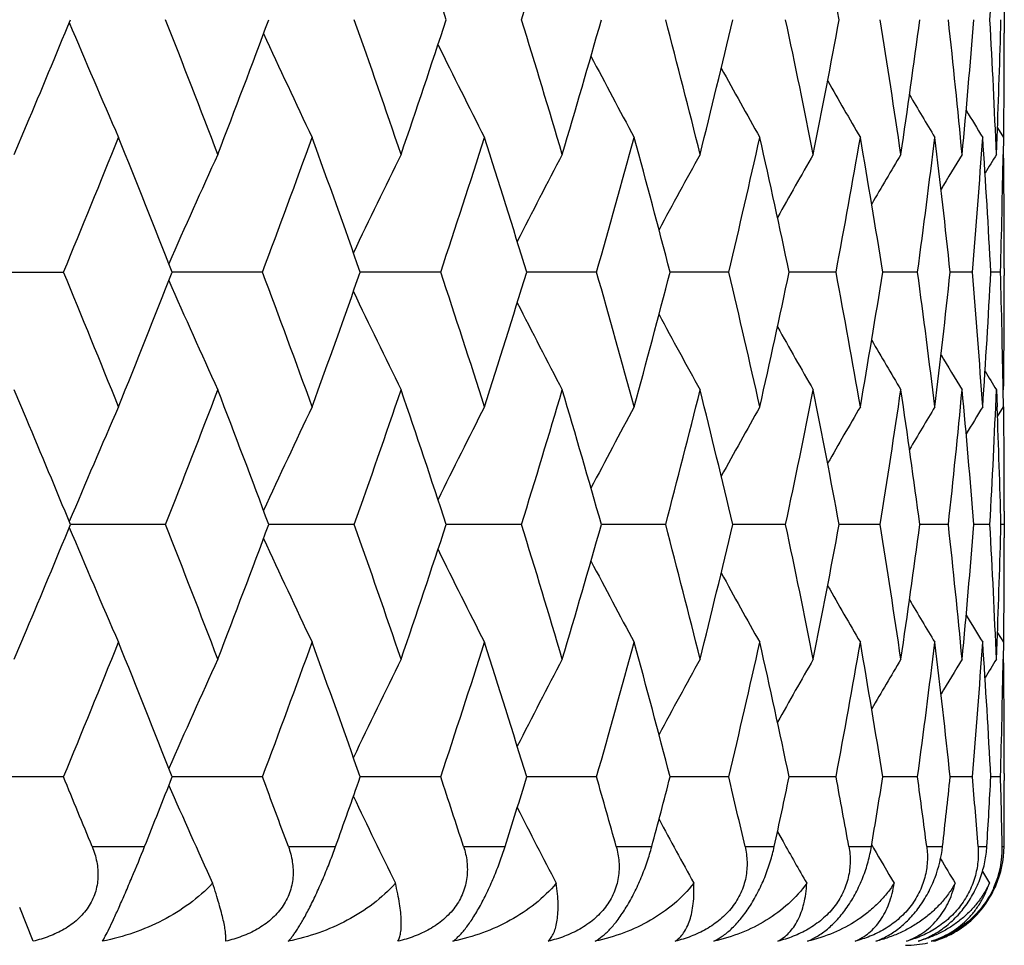
# Model space of a CAD drawing. Units: inches. Extents: x 0 to 11, y 0 to 8.5.
# Drawn here: x 5.4 to 5.5, y 3 to 3.1 of the extents above; entities that cross this region are included whole.
import ezdxf

# ---------------------------------------------------------------- set-up
doc = ezdxf.new("R2010")
doc.units = ezdxf.units.IN
doc.header["$LTSCALE"] = 0.605
doc.header["$MEASUREMENT"] = 0
doc.layers.get('0').update_dxf_attribs({"linetype": 'CONTINUOUS'})

msp = doc.modelspace()

# ---------------------------------------------------------------- linework, layer by layer
at = {"color": 7, "linetype": 'Continuous'}
for p, q in [((5.5403390875, 3.0669069166), (5.5403390875, 3.0641979839)), ((5.440007685499999, 3.0519141991), (5.4412474884, 3.0548557977)), ((5.539646883200001, 3.0546016246), (5.5402457272, 3.0536231026)), ((5.5395407766, 3.0519141991), (5.5396102515, 3.0536476825)), ((5.5402457272, 3.0536231026), (5.540219986499999, 3.0519030229)), ((5.4349160762, 3.0399847123), (5.444996661, 3.0399847123)), ((5.465162465900001, 3.0399847123), (5.4560045874, 3.0399845664)), ((5.483223150700001, 3.0399847123), (5.4750684422, 3.0399845815)), ((5.4990201823, 3.0399847123), (5.4919402201, 3.0399845969)), ((5.512414897699999, 3.0399847123), (5.5064718223, 3.039984613)), ((5.5232897209, 3.0399847123), (5.518535699, 3.0399846301)), ((5.5315491948, 3.0399847123), (5.528025965199999, 3.0399846485)), ((5.5371208197, 3.0399847123), (5.5348593134, 3.039984669)), ((5.5399556887, 3.0399847123), (5.5389757003, 3.0399846922)), ((5.5403390875, 3.0403386743), (5.5403390875, 3.0396307877)), ((5.4412452458, 3.0251175592), (5.440007685499999, 3.028054047)), ((5.5395407766, 3.028054047), (5.5396103012, 3.0263229668)), ((5.5402457272, 3.0263475488), (5.540219882200001, 3.0280652255)), ((5.5396470596, 3.0253687472), (5.5402457272, 3.0263475488)), ((5.5403390875, 3.0157696734), (5.5403390875, 3.0130639857)), ((5.4553324359, 3.0144168158), (5.4457018801, 3.0144167876)), ((5.4744666472, 3.0144168158), (5.4658001729, 3.0144167903)), ((5.491414068099999, 3.0144168158), (5.483787759299999, 3.0144167931)), ((5.5060259377, 3.0144168158), (5.4995067502, 3.014416796)), ((5.518173996, 3.0144168158), (5.512819152300001, 3.014416799)), ((5.5277516099, 3.0144168158), (5.5236081059, 3.0144168022)), ((5.5346747091, 3.0144168158), (5.5317788924, 3.0144168058)), ((5.5388825239, 3.0144168158), (5.5372598367, 3.0144168098)), ((5.540338119199999, 3.0144168158), (5.5400028571, 3.0144168145)), ((5.440007685499999, 3.0007798577), (5.4412457576, 3.0037175073)), ((5.5396467709, 3.0034645432), (5.5402457272, 3.0024858725)), ((5.5395407766, 3.0007798577), (5.5396101358, 3.0025104558)), ((5.5402457272, 3.0024858725), (5.5402200308, 3.0007686793)), ((5.444996817100001, 2.988848983), (5.4349159136, 2.988848983)), ((5.465162607100001, 2.988848983), (5.4560044432, 2.9888491184)), ((5.4832232757, 2.988848983), (5.4750683128, 2.9888491044)), ((5.4990202901, 2.988848983), (5.4919401067, 2.98884909)), ((5.5124149874, 2.988848983), (5.5064717259, 2.9888490751)), ((5.5232897916, 2.988848983), (5.5185356206, 2.9888490592)), ((5.5315492459, 2.988848983), (5.528025905700001, 2.9888490421)), ((5.537120850700001, 2.988848983), (5.5348592733, 2.9888490231)), ((5.5399556995, 2.988848983), (5.5389756801, 2.9888490016)), ((5.5403390875, 2.9892025304), (5.5403390875, 2.9884954013)), ((5.517350724, 2.983307683), (5.517916987, 2.9823020801)), ((5.4478961051, 2.9817979217), (5.4532130876, 2.9817979217)), ((5.467781755, 2.9817979217), (5.4725664698, 2.9817979217)), ((5.4855392932, 2.9817979217), (5.4897497411, 2.9817979217)), ((5.5010128476, 2.9817979217), (5.5046120701, 2.9817979217)), ((5.5140665946, 2.9817979217), (5.5170229986, 2.9817979217)), ((5.5245859511, 2.9817979217), (5.526873585800001, 2.9817979217)), ((5.5269003639, 2.9819598783), (5.5270812792, 2.981648957)), ((5.532478580399999, 2.9817979217), (5.5340773654, 2.9817979217)), ((5.5376752025, 2.9817979217), (5.5385711041, 2.9817979217)), ((5.540130202699999, 2.9817979217), (5.5403153568, 2.9817979217)), ((5.5381173567, 2.9792563149), (5.538828301900001, 2.9780863863)), ((5.4419058085, 2.9722124487), (5.4405539478, 2.9756355284))]:
    msp.add_line(p, q, dxfattribs=at)
for centre, radius, start, end in [((4.1922203043, 2.6392288028), 1.3601101999, 18.2671396351, 18.8732112491), ((4.2837687664, 3.4388170366), 1.2640143943, 342.8244196422, 343.4703537852), ((4.4845813682, 2.8726364102), 1.0567846045, 10.5183272885, 11.2713188775), ((4.589017311, 3.1182398473), 0.9513252388, 356.8251556523001, 357.6475012777), ((3.8420876443, 3.7271672557), 1.7347377045, 337.1973644991999, 337.5800776875), ((3.9776002333, 2.4825678856), 1.5885721846, 21.0020459294, 21.52988815099999), ((4.0314887001, 3.6005283091), 1.5308332086, 338.9994967839, 339.545276192), ((4.144804382699999, 2.5957422057), 1.4102205107, 18.8732481313, 19.4598772538), ((4.1872315889, 3.4935442306), 1.3653703697, 341.1282611738, 341.7320075568001), ((4.2772893474, 2.6903316399), 1.270782548, 16.5310763345, 17.1735807545), ((4.3106841742, 3.4035527323), 1.2359386515, 343.4703601355001, 344.1287519437), ((4.3817499403, 2.770936836), 1.1622366061, 13.9901883615, 14.6841432198), ((4.4077081186, 3.3263972964), 1.1354783959, 346.011128073, 346.7192711089), ((4.4625990517, 2.8409772519), 1.0791995917, 11.2714124295, 12.0106932971), ((4.482186071, 3.2589258649), 1.0592231379, 348.7297318828, 349.4810028926), ((4.5227777663, 2.9031626115), 1.0180090189, 8.4021475287, 9.1788689531), ((4.5367039455, 3.1985925241), 1.0039293661, 351.5987721880001, 352.3848006379), ((4.5642280351, 2.9597717104), 0.9761946378, 5.4161807786, 6.2208037751), ((4.5729523122, 3.143218525), 0.9674301979000001, 354.58446719, 355.3952947735), ((4.588875842, 3.0128589691), 0.9514668301000001, 2.3525031406, 3.1747410809), ((4.592175461, 3.0908350867), 0.9481644733, 357.7522592312999, 358.4720385321), ((6.1633468275, 3.3661694608), 0.7782895304999999, 202.7449994439, 203.6770573435), ((6.1431602959, 3.374432267), 0.7455232443, 204.5948176515, 205.4874954128), ((4.5952520452, 3.0641982555), 0.9450870424, 359.3588474878999, 359.9999835458), ((6.1314786633, 3.3824433786), 0.7229250081, 206.2218033889, 207.055090806), ((6.1252478502, 3.3899024017), 0.7074492286, 207.6257781858, 208.3815249373), ((6.1223863899, 3.396525669), 0.6970030284000001, 208.8088516458, 209.4699562922), ((6.121451754700001, 3.4020588059), 0.6901203101000001, 209.7746596768, 210.3241333055), ((6.1213378761, 3.4062221548), 0.6856487061, 210.5277785773, 210.9477468366), ((6.1216309106, 3.4089980378), 0.6831881485, 211.0736053834, 211.3437493233), ((3.8884917543, 3.6841252332), 1.6845250178, 337.5183805298, 338.0195164168), ((3.9458830949, 2.4462433471), 1.6226508826, 21.4634894216, 21.9818749991), ((4.0743259839, 3.5606361652), 1.485093955, 339.4769082099, 340.0377258615), ((4.11947402, 2.5629724183), 1.437072383, 19.3861658911, 19.9636421586), ((4.2213731232, 3.4583687276), 1.3294023755, 341.6563384675, 342.2745118719), ((4.2570452385, 2.6602484365), 1.2919617876, 17.0929201789, 17.7267956535), ((4.3377577655, 3.371957968), 1.2077817035, 344.0462114842, 344.7180085093), ((4.365748251999999, 2.7429104723), 1.1787719607, 14.5970841896, 15.283193703), ((4.4287828449, 3.2975329951), 1.1138175541, 346.6304889936, 347.3505465508001), ((4.4502817014, 2.814517812), 1.0917883774, 11.9179975487, 12.6505005375), ((4.4979721573, 3.2321116852), 1.0431629211, 349.3868266330001, 350.1480285468), ((4.5137744088, 2.8778634958), 1.0271267672, 9.0815175823, 9.8528129263), ((4.5476694058, 3.1732501227), 0.9928640939, 352.2862954328, 353.079801833), ((4.5582981196, 2.9352759084), 0.9821586089, 6.119984799400001, 6.920788380199999), ((4.5793923064, 3.1188299979), 0.9609685136, 355.293720908, 356.1091827258), ((4.5843862638, 2.9887564138), 0.9559629815999999, 3.0718469103, 3.890783983399999), ((6.1516612736, 2.7353403805), 0.7600852961, 155.3863273524, 156.3017611472), ((6.136202885499999, 2.7271683635), 0.7328738725, 153.6973370114, 154.56307521), ((6.1275669315, 2.7193998105), 0.7141553044, 152.2506065665, 153.0476246902), ((6.1232438637, 2.7123268407), 0.7014180298, 151.0435925769, 151.7544018082), ((6.121504192000001, 2.7062191558), 0.6929143683, 150.0727425678, 150.6804288743), ((6.121151091000001, 2.7013098037), 0.6874214020999999, 149.3342826367, 149.8215155281), ((6.121284344099999, 2.6978382232), 0.6839972899, 148.8247823917, 149.1727149602), ((6.1215205304, 2.695858623), 0.682258021, 148.541679191, 148.7283571776), ((4.5939230906, 3.0669258009), 0.9464161342, 358.368773349, 359.0904868464), ((4.5951101361, 3.040338269), 0.9452289515000001, 2.45638e-05, 0.7017077032), ((3.8823749841, 2.3932871734), 1.6911546978, 21.9832901436, 22.4824229883), ((3.9349692209, 3.6381292696), 1.6344190573, 338.0182391142, 338.5328522263), ((4.0693893326, 2.5174669761), 1.4903715726, 19.9649623799, 20.5237498324), ((4.1109939191, 3.5200735418), 1.4460928936, 340.0365478746, 340.6103761338), ((4.2173857351, 2.6202659292), 1.3336072209, 17.7280049959, 18.3441791734), ((4.2504364418, 3.4218288811), 1.298898228, 342.2734512335, 342.9038899862001), ((4.3345737828, 2.7070926847), 1.2110955864, 15.2842749063, 15.954177799), ((4.3606439503, 3.3384490047), 1.1840618283, 344.7170837593, 345.4000706453), ((4.4263081276, 2.7818426719), 1.1163624989, 12.651435348, 13.3697900397), ((4.4464376324, 3.2663102324), 1.0957269002, 347.3497758045, 348.0795831416), ((4.4961455269, 2.8475119187), 1.0450219957, 9.8535826715, 10.6133642106), ((4.5110271835, 3.2025798901), 1.0299143658, 350.1474283441, 350.9165687267999), ((4.546451669, 2.9065521647), 0.9940932452, 6.921374877699999, 7.7138299967), ((4.5565406906, 3.1449050475), 0.9839285738, 353.0793858956, 353.8786779322), ((4.5787597356, 2.9610860095), 0.9616033344, 3.8915081259, 4.706358701900001), ((4.5843388294, 3.0912217319), 0.9560108153, 356.1089608034, 356.9277835128), ((4.5941559818, 3.0130473849), 0.9461832302, 0.9094380455, 1.6314004401), ((4.5952649207, 3.0396313207), 0.9450741668000001, 359.2980959552, 359.9999676862999), ((6.151437589099999, 3.3445056327), 0.7598310268, 203.6965058757, 204.6123181785), ((6.135970802799999, 3.3526650507), 0.7326060727, 205.4351244848, 206.3012526303), ((6.127325321, 3.3604208624), 0.7138727703, 206.9505331189, 207.7479402262), ((6.122990379299999, 3.3674803887), 0.7011182788, 208.2437385899, 208.954922992), ((6.1212351953, 3.3735732424), 0.6925935095, 209.3177183596, 209.9257519856), ((6.1208622975, 3.3784660394), 0.6870748634, 210.176663752, 210.6641993058), ((6.1209635784, 3.3819147243), 0.6836113959000001, 210.8255217124, 211.1736955244), ((6.1211850922, 3.3838830799), 0.6818536577, 211.2699759914, 211.4567924746), ((3.9905023877, 3.5923537641), 1.5747184467, 338.4686843381, 339.0011264725), ((4.0348392901, 2.4807310325), 1.5272424761, 20.4533139925, 21.0003319253), ((4.1547779694, 3.4807391564), 1.3996552188, 340.5387392896999, 341.1297485412), ((4.190075476700001, 2.5873979614), 1.3623643315, 18.266636146, 18.8716659065), ((4.2850140768, 3.3872804905), 1.2627067192, 342.8251192835, 343.4716810555), ((4.313057465, 2.6771196803), 1.233463099, 15.8699867534, 16.5296474327), ((4.3876735373, 3.3075046916), 1.156119628, 345.314686988, 346.0122582564), ((4.4096308619, 2.754048649), 1.1334972002, 13.2796106146, 13.9889355867), ((4.4670218059, 3.238070124), 1.0746821525, 347.9883179252, 348.7306482261999), ((4.4836689854, 2.8213361829), 1.0577114, 10.5180729498, 11.2703591628), ((4.5259011661, 3.1763156105), 1.014847541, 350.8203736775, 351.5994543478), ((4.5377523496, 2.8815289873), 1.0028698195, 7.614518503800001, 8.4013166902), ((4.5661835288, 3.1199926844), 0.9742286334999999, 353.7787144906, 354.5848991857), ((4.573568471000001, 2.9368071065), 0.9668113734999999, 4.6043090771, 5.415593418), ((4.5890393413, 3.0670990983), 0.9513030508, 356.8253886769, 357.6477051908999), ((6.1626678502, 2.7140840692), 0.7775541084, 156.3219406945, 157.2549903102), ((6.1425119608, 2.7058321283), 0.7448116036, 154.5114406067, 155.4050769086), ((6.130851006599999, 2.6978320577), 0.7222274056999999, 152.943794136, 153.7779833055), ((6.1246343877, 2.6903834874), 0.706759658, 151.6173192856, 152.3738888257), ((6.1217839865, 2.6837688267), 0.6963192470999999, 150.5288572311, 151.1906837426), ((6.1208602023, 2.6782410196), 0.6894434951999999, 149.6746590088, 150.2247309865), ((6.1207677451, 2.674073386), 0.6849926645000001, 149.0510356129, 149.4714498549), ((6.1210704755, 2.6712968465), 0.6825408458, 148.6550244646, 148.9254521843), ((4.591895743399999, 2.989124768), 0.9484442994, 1.5280806692, 2.2477298642), ((4.5951405772, 3.0157692334), 0.9451985104, 2.66643e-05, 0.6412686242000001), ((3.8435474148, 2.3534315257), 1.7331475664, 22.4190988259, 22.8023072323), ((3.8358597673, 3.6786175224), 1.7414804648, 337.1982443732, 337.5795690885), ((6.162614049400001, 3.3147224536), 0.7774940345, 202.7447020844, 203.6778361746), ((3.9825335713, 2.4333671849), 1.5832735611, 21.0007044414, 21.5302603298), ((4.0271122537, 3.5510375563), 1.5355079829, 339.0007653463, 339.5448291764), ((4.148465767799999, 2.5458914543), 1.4063407646, 18.8720173115, 19.4602064544), ((4.1839558372, 3.4435003543), 1.3688227454, 341.1294205074001, 341.7315847394), ((4.2800163337, 2.6400320972), 1.2679307506, 16.5299751473, 17.1738611665), ((4.308224937, 3.3531249694), 1.2384972847, 343.4713919401, 344.1283591002), ((4.3837668959, 2.7203248808), 1.1601531895, 13.9892361871, 14.6843690788), ((4.4058750058, 3.2757015036), 1.1373631555, 346.0120137936, 346.7189143341), ((4.4640579496, 2.790148713), 1.0777090615, 11.2706281116, 12.0108592168), ((4.4808496215, 3.2080442279), 1.0605832037, 348.7304536635, 349.4806883505001), ((4.5237816098, 2.8521872965), 1.0169927129, 8.4015482084, 9.178970311699999), ((4.535776558899999, 3.1475855418), 1.0048654089, 351.5993140149, 352.384534234), ((4.564844692799999, 2.9087026799), 0.9755745687, 5.415780631100001, 6.2208371129), ((4.5723769362, 3.0921328087), 0.9680075948000001, 354.5848161024, 355.3950817749), ((4.5884437244, 2.9617050012), 0.9518993890999999, 2.3526158542, 3.1744007828), ((4.5919279937, 3.0397085498), 0.9484120522, 357.7521999948999, 358.4718863276), ((6.1424592611, 3.3229727893), 0.7447517670999999, 204.5946048413, 205.4883246649), ((4.5951776951, 3.0130644324), 0.9451613925, 359.3586913861001, 359.9999729172), ((6.130799384099999, 3.3309715401), 0.7221678670999999, 206.2216914491, 207.0559616288), ((6.124583059600001, 3.338418676), 0.7066996410999999, 207.6257825574, 208.3824292816), ((6.121731060399999, 3.3450311119), 0.6962566964, 208.8089881205, 209.4708867305), ((6.1208031797, 3.3505554471), 0.6893756161, 209.7749453834, 210.3250827583), ((6.1206991811, 3.3547153398), 0.6849108765999999, 210.528233562, 210.9487074579), ((6.1210003786, 3.3574902667), 0.6824568904, 211.0742482862, 211.3447164623), ((3.8927397987, 3.6313046485), 1.6799556939, 337.5160774796, 338.0185270246), ((3.9430737775, 2.3939378572), 1.6256932646, 21.4656301588, 21.9829945325), ((4.0775068222, 3.5083687223), 1.481718373, 339.4747729612, 340.0368119145), ((4.1174289901, 2.5110646126), 1.4392576191, 19.3881377363, 19.964679174), ((4.223781780099999, 3.4064816756), 1.3268797786, 341.654401453, 342.2736868163001), ((4.2555574567, 2.6086133592), 1.2935305123, 17.0946934209, 17.72773519), ((4.3395881925, 3.320336366), 1.205888334, 344.0445044982, 344.7172862728), ((4.3646811815, 2.6914640178), 1.1798828026, 14.5986282769, 15.2840201759), ((4.4301659489, 3.246097402), 1.1124026836, 346.6290438578999, 347.349940917), ((4.4495434025, 2.7632012307), 1.0925480321, 11.9192825327, 12.6511984104), ((4.4989972569, 3.1808052228), 1.0421239823, 349.3856734488, 350.1475523583), ((4.513302792799999, 2.8266342591), 1.0276071712, 9.0825159144, 9.8533675825), ((4.5483967982, 3.1220304647), 0.9921320691, 352.2854605507, 353.0794660926), ((4.5580522885, 2.8841019519), 0.9824070743000001, 6.120673311600001, 6.9211871236), ((4.5798607442, 3.0676640508), 0.9604992069, 355.2932248537001, 356.1089957066001), ((4.5851268456, 2.9376600204), 0.9552213358, 3.0718713896, 3.891354379), ((6.151352555800001, 2.6843625977), 0.7597394233, 155.3873645325, 156.3033069648), ((6.1358920672, 2.6762030356), 0.7325203425, 153.6984154113, 154.5646636263), ((6.1272514432, 2.6684470722), 0.7137915443999999, 152.2517162451, 153.0492304346), ((6.1229213919, 2.6613867656), 0.7010418179000001, 151.0447251771, 151.7560005774), ((6.1211724403, 2.6552918084), 0.6925235834000001, 150.0738911294, 150.6819971368), ((6.120807757100001, 2.6503951958), 0.6870140106, 149.3354414939, 149.8230289419), ((6.1209212265, 2.6469397945), 0.6835644889, 148.8259452788, 149.1741487657), ((6.121143053099999, 2.6449714932), 0.681807011, 148.5428455406, 148.7296778655), ((4.5941616399, 3.0157857058), 0.946177568, 358.3686264223001, 359.0906058286), ((4.5952463446, 2.9892019631), 0.945092743, 3.4392e-05, 0.7019278777), ((3.8701932187, 2.3371923584), 1.7043071115, 22.2235606574, 22.479861721), ((3.9503860638, 3.5808213256), 1.6178127524, 338.2678873846, 338.5364615191), ((4.0597872805, 2.4628041314), 1.5006008778, 20.2341382333, 20.521334897), ((4.1231099992, 3.4645828166), 1.4332180646, 340.3146963363999, 340.6137952663), ((4.2097632108, 2.5666577304), 1.3416206583, 18.0249957817, 18.3419495692), ((4.2599814216, 3.3676830318), 1.2888900022, 342.5788293479, 342.9070501058), ((4.328543500299999, 2.6542772028), 1.217355409, 15.6073163626, 15.9521769039), ((4.368092095, 3.2853132738), 1.1763499576, 345.047717548, 345.4028934550001), ((4.421613663, 2.7296258799), 1.1211798011, 12.9979788652, 13.3680637059), ((4.4521035806, 3.213931675), 1.089926349, 347.7028880402, 348.0819851497), ((4.4926151372, 2.7957408152), 1.0486090823, 10.2202333044, 10.6119579016), ((4.515120580400001, 3.1507552823), 1.0257634882, 350.5193934064, 350.9184675891), ((4.5439712686, 2.8550987955), 0.9965938862, 7.303901636400001, 7.712785143500001), ((4.559198376399999, 3.0934615109), 0.9812531785999999, 353.4657619078001, 353.8800003626), ((4.5772568049, 2.9098375091), 0.9631104814, 4.2849432874, 4.7057087243), ((4.5856439355, 3.0400044388), 0.9547031933, 356.5046127958, 356.9284736083), ((4.5934934605, 2.9618977722), 0.9468458890000001, 1.2042915861, 1.6310988394), ((6.152060364900001, 3.2936715083), 0.7605225043000001, 203.6984690972, 204.5166901712), ((4.5951941207, 2.9884954948), 0.9451449668, 359.5939819825, 359.9999943282), ((6.1364960498, 3.3018076761), 0.7331999151, 205.4371491417, 206.2008043919), ((6.127774575499999, 3.3095423562), 0.7143897240000001, 206.9525891062, 207.6436341345), ((6.123380501900001, 3.3165832024), 0.7015746976, 208.2458173233, 208.8475988319), ((6.1213100699, 3.3225066916), 0.692692468, 209.4151405758001, 209.8162232583), ((6.121004679099999, 3.3274411959), 0.6872534303, 210.2086872323, 210.5529726692), ((5.5305398258, 2.981598136), 0.0095924897, 335.7393631594, 1.1934066421), ((5.5301840545, 2.9818773068), 0.0101316017, 336.3603837461001, 359.5510605988), ((6.1212850593, 3.3309996629), 0.6840002144, 210.8191543195, 211.0613046136), ((5.5301501009, 2.9818836294), 0.0101653172, 332.6287587583, 336.4044762998), ((5.530524209, 2.9814933222), 0.0096435967, 299.2885285696, 327.579758426), ((5.5304010857, 2.9816898072), 0.0098753748, 290.6650329696, 299.3538705096), ((5.5303390875, 2.9817979217), 0.01, 270, 283.0488133522), ((5.530349910499999, 2.9818170188), 0.0100124619, 286.4106284704, 290.6821377148), ((5.53035433, 2.9816533493), 0.009854301, 286.6548316449, 290.1683108951)]:
    msp.add_arc(centre, radius, start, end, dxfattribs=at)
for points, knots in [([(5.4478961051, 2.9817979217), (5.4480985544, 2.9813024034), (5.448337572000001, 2.9805300498), (5.4484836166, 2.9794711196), (5.4484985222, 2.9786717222), (5.4484103749, 2.9778769271), (5.4482156574, 2.9770988047), (5.4479128647, 2.9763513957), (5.4475076597, 2.9756473286), (5.4470085648, 2.9749974748), (5.446231962100001, 2.9742099397), (5.4453197711, 2.9735557312), (5.444326560199999, 2.9730328276), (5.443281259, 2.9725879841), (5.442460593300001, 2.9723424053), (5.4419058085, 2.9722124487)], [0, 0, 0, 0, 0.1223441598, 0.1832095234, 0.2438994842, 0.3045989842, 0.3654556933, 0.4266512682, 0.4883176278, 0.5505628664, 0.6134030916, 0.7405983423, 0.8049889775, 0.8697651936, 1, 1, 1, 1]), ([(5.4489514633, 2.9722124487), (5.4489955686, 2.9722854907), (5.4490902114, 2.9724502479), (5.4493094248, 2.9728571552), (5.4496397532, 2.9735189607), (5.4501039264, 2.9745028362), (5.450657760099999, 2.9757256579), (5.4512798302, 2.9771426998), (5.4521521512, 2.979184905), (5.4527961318, 2.9807518549), (5.4532130876, 2.9817979217)], [0, 0, 0, 0, 0.0243891742, 0.0542982352, 0.1321047008, 0.2357712965, 0.3652439312, 0.515797808, 0.6781174742, 1, 1, 1, 1]), ([(5.467781755, 2.9817979217), (5.4679649652, 2.98130087), (5.4681731666, 2.9805264268), (5.4682768363, 2.9794692621), (5.4682600641, 2.9786697419), (5.4681406573, 2.9778750665), (5.4679157012, 2.977097272), (5.4675843546, 2.9763503728), (5.4671527675, 2.9756468302), (5.466629836599999, 2.9749974288), (5.465825173400001, 2.9742105736), (5.4646548464, 2.9733916064), (5.4630942037, 2.9726702275), (5.461991192899999, 2.9723426907), (5.4614314396, 2.9722124487)], [0, 0, 0, 0, 0.1200712419, 0.1801565949, 0.2403483972, 0.300846801, 0.3617875765999999, 0.4233126961999999, 0.485486776, 0.5483383989, 0.6118050904, 0.7400808177, 0.8697372168, 1, 1, 1, 1]), ([(5.467771774299999, 2.9722124487), (5.4678428743, 2.9722835816), (5.467990939400001, 2.9724453969), (5.4682150714, 2.9727234761), (5.4684591124, 2.9730591996), (5.4687234391, 2.9734557103), (5.4690079026, 2.9739155286), (5.4694337661, 2.9746505464), (5.469997010599999, 2.9757159307), (5.4706784069, 2.9771344524), (5.471354894, 2.9786697976), (5.471990401499999, 2.9802351361), (5.4723821951, 2.9812828408), (5.4725664698, 2.9817979217)], [0, 0, 0, 0, 0.0280196695, 0.0610413775, 0.099460083, 0.1436111178, 0.1937749025, 0.2500720833, 0.3802469108, 0.5293894453, 0.6884173413, 0.8475925479, 1, 1, 1, 1]), ([(5.4855392932, 2.9817979217), (5.4857016429, 2.9812989852), (5.485876950700001, 2.9805223993), (5.4859374471, 2.9794673789), (5.4858891537, 2.9786679027), (5.485739608999999, 2.9778735116), (5.4854865125, 2.9770961685), (5.4851296549, 2.9763498214), (5.4846755831, 2.9756467792), (5.4841334433, 2.9749977433), (5.483308282699999, 2.9742118944), (5.4821217522, 2.9733938703), (5.480550948099999, 2.9726717934), (5.4794446674, 2.9723430117), (5.478884700599999, 2.9722124487)], [0, 0, 0, 0, 0.118273049, 0.1778456399, 0.2378057062, 0.2983473934, 0.3595720898, 0.4215624011, 0.4843033375, 0.5477400376, 0.6117354059000001, 0.7407031811, 0.8703882859000001, 1, 1, 1, 1]), ([(5.4844640612, 2.9722124487), (5.484560510900001, 2.9722820139), (5.4847592473, 2.9724408608), (5.4850564563, 2.9727191782), (5.485370634400001, 2.9730551752), (5.4857013836, 2.9734519467), (5.4860476313, 2.9739120378), (5.4865491003, 2.9746429043), (5.4871871795, 2.9757052319), (5.4879228788, 2.9771257993), (5.4886153534, 2.9786631878), (5.4892303866, 2.9802303005), (5.4895877194, 2.9812815729), (5.4897497411, 2.9817979217)], [0, 0, 0, 0, 0.0322163079, 0.0688221942, 0.110222076, 0.156754327, 0.2086951753, 0.2661599198, 0.3968135513, 0.5440931673, 0.6993237240000001, 0.8533919192, 1, 1, 1, 1]), ([(5.5010128476, 2.9817979217), (5.5011528273, 2.9812968003), (5.501341215499999, 2.9802553218), (5.501278422, 2.9786485805), (5.5008175144, 2.9770641182), (5.499956511900001, 2.9756097243), (5.498762570499999, 2.9743744801), (5.497335891900001, 2.9733968743), (5.4957681153, 2.9726735475), (5.4946678099, 2.9723433734), (5.4941123906, 2.9722124487)], [0, 0, 0, 0, 0.1170975211, 0.2363393673, 0.3587345452, 0.4845490929, 0.6128918395, 0.7422912751, 0.8715738583, 1, 1, 1, 1]), ([(5.4988818026, 2.9722124487), (5.4991352475, 2.9723563515), (5.499513106799999, 2.9726241781), (5.4999984595, 2.9730513948), (5.500392941699999, 2.9734483021), (5.500798081699999, 2.9739085203), (5.5013700224, 2.9746350704), (5.5020775812, 2.9756940324), (5.5028620465, 2.9771169921), (5.5035650463, 2.978656896), (5.5041545234, 2.9802262453), (5.504473942000001, 2.9812806918), (5.5046120701, 2.9817979217)], [0, 0, 0, 0, 0.0767512286, 0.1212422838, 0.1702367916, 0.2239957036, 0.2826253807, 0.413633459, 0.5588399382, 0.7100944256999999, 0.8590172627, 1, 1, 1, 1]), ([(5.5140665946, 2.9817979217), (5.514182821, 2.9812943904), (5.514323177300001, 2.9802478472), (5.5141954863, 2.9786432057), (5.5136842262, 2.9770632748), (5.512792338500001, 2.9756127518), (5.5115862825, 2.9743785814), (5.5101632463, 2.9734001846), (5.5086122228, 2.972675648), (5.5075269936, 2.9723437832), (5.506980844, 2.9722124487)], [0, 0, 0, 0, 0.1163678669, 0.2359685593, 0.3595407656, 0.4867268011999999, 0.6159364222, 0.7452810617, 0.8735106548999999, 1, 1, 1, 1]), ([(5.5108984424, 2.9722124487), (5.5111967179, 2.9723531102), (5.511815801799999, 2.9727198355), (5.5127187235, 2.973462473), (5.5136388908, 2.9744524939), (5.5145377378, 2.9756826233), (5.515364978099999, 2.9771082885), (5.5160728584, 2.9786510888), (5.516631834299999, 2.9802231502), (5.5169101597, 2.9812802643), (5.5170229986, 2.9817979217)], [0, 0, 0, 0, 0.0845024076, 0.1833852322, 0.2986314002, 0.429909279, 0.5729737803, 0.7202749472, 0.8642408470999999, 1, 1, 1, 1]), ([(5.5245859511, 2.9817979217), (5.5246771883, 2.9812918529), (5.5247678074, 2.9802407481), (5.524576927000001, 2.9786391499), (5.5240206741, 2.9770640761), (5.5231061521, 2.9756171266), (5.5218984989, 2.9743836105), (5.5204913582, 2.9734040768), (5.518970450199999, 2.9726780741), (5.517909345, 2.972344252), (5.517377104099999, 2.9722124487)], [0, 0, 0, 0, 0.1162230816, 0.2367316829, 0.3618658407, 0.4905529532, 0.62049018, 0.7494175909, 0.8760719448000001, 1, 1, 1, 1]), ([(5.5204085011, 2.9722124487), (5.5207489477, 2.9723507738), (5.5214504202, 2.972709926), (5.5224708215, 2.9734505568), (5.5234891451, 2.9744401424), (5.5244586471, 2.9756715282), (5.5253220965, 2.977099837), (5.5260291025, 2.9786459543), (5.526552776799999, 2.9802211762), (5.5267871536, 2.9812803404), (5.526873585800001, 2.9817979217)], [0, 0, 0, 0, 0.091774255, 0.1958231464, 0.3138005206, 0.4452518803, 0.5861632868, 0.7296335561, 0.8689477618000001, 1, 1, 1, 1]), ([(5.532478580399999, 2.9817979217), (5.5325437683, 2.9812893044), (5.5325835064, 2.9802343612), (5.5323318187, 2.9786365088), (5.5317361877, 2.9770663982), (5.5308073073, 2.9756227371), (5.5296085638, 2.9743895661), (5.5282294938, 2.973408614), (5.5267518609, 2.9726808927), (5.5257237342, 2.9723447952), (5.5252099147, 2.9722124487)], [0, 0, 0, 0, 0.1166907815, 0.2386513986, 0.3657117978, 0.4960143675, 0.626538175, 0.7546923239, 0.8792557062999999, 1, 1, 1, 1]), ([(5.5273285013, 2.9722124487), (5.5277082593, 2.9723490382), (5.5284854837, 2.9727020136), (5.5296138499, 2.9734401832), (5.5307214123, 2.9744286943), (5.5317534619, 2.9756608389), (5.5324948823, 2.9768491893), (5.5329998475, 2.9778749223), (5.5336289119, 2.9793955905), (5.5339553819, 2.9807329303), (5.5340773654, 2.9817979217)], [0, 0, 0, 0, 0.09850370650000001, 0.2073818115, 0.3279198947, 0.4595112254, 0.5983747864, 0.668644995, 0.738359702, 1, 1, 1, 1]), ([(5.5376752025, 2.9817979217), (5.537713491900001, 2.9812868716), (5.5377018123, 2.980228975), (5.537392267, 2.9786353071), (5.536763044700001, 2.9770701), (5.5358280551, 2.975629485), (5.5346486386, 2.9743964664), (5.53330964, 2.9734138845), (5.531888136, 2.9726841966), (5.530901574600001, 2.9723454341), (5.5304105211, 2.9722124487)], [0, 0, 0, 0, 0.1177949467, 0.2417450815, 0.3710780104999999, 0.5030997095, 0.6340708058, 0.7611032573000001, 0.8830647503, 1, 1, 1, 1]), ([(5.531597700800001, 2.9722124487), (5.53201362, 2.9723477087), (5.5328597076, 2.9726956348), (5.534085708099999, 2.9734312605), (5.535272554400001, 2.9744181432), (5.5361681434, 2.9754346888), (5.536809458, 2.9763578041), (5.5373885781, 2.9773453706), (5.5379607985, 2.9786384566), (5.5384001129, 2.980221093), (5.5385395956, 2.9812820738), (5.5385711041, 2.9817979217)], [0, 0, 0, 0, 0.1045106206, 0.2176723461, 0.3403933836, 0.471903161, 0.5399987445000001, 0.6087618265, 0.7452384612999999, 0.8765044531999999, 1, 1, 1, 1]), ([(5.460106240499999, 2.9780863863), (5.4593934376, 2.9773218049), (5.457792823999999, 2.9759297715), (5.4550711665, 2.9742623598), (5.452103080700001, 2.9729918217), (5.4500140029, 2.9724224784), (5.4489514633, 2.9722124487)], [0, 0, 0, 0, 0.2451705047, 0.4940830952, 0.7459663766, 1, 1, 1, 1]), ([(5.4614314396, 2.9722124487), (5.4614393065, 2.9722695055), (5.461449396799999, 2.9723935488), (5.4614506224, 2.9725937132), (5.4614390423, 2.9728209279), (5.461404750900001, 2.9731772687), (5.4613266662, 2.9736872937), (5.461186532799999, 2.9743737961), (5.460994799500001, 2.9751608302), (5.460750291599999, 2.9760480473), (5.4604517322, 2.9770355164), (5.460227365800001, 2.9777249607), (5.460106240499999, 2.9780863863)], [0, 0, 0, 0, 0.0285552901, 0.0616003279, 0.09918251609999999, 0.1412991991, 0.2390390799, 0.3548067196, 0.4885863697, 0.6405685294, 0.8110169711, 1, 1, 1, 1]), ([(5.4786308341, 2.9780863863), (5.4779534272, 2.9773221828), (5.4764164136, 2.975928413), (5.4737741809, 2.9742600611), (5.470870369299999, 2.9729894909), (5.4688181423, 2.9724219527), (5.467771774299999, 2.9722124487)], [0, 0, 0, 0, 0.2443108045, 0.4926441673, 0.7447042889, 1, 1, 1, 1]), ([(5.478884700599999, 2.9722124487), (5.4789556571, 2.9723283073), (5.479039789600001, 2.972528306), (5.4791187293, 2.972818286), (5.479186147, 2.9731730092), (5.4792312626, 2.9736831801), (5.4792285198, 2.974371683), (5.4791694907, 2.9751600463), (5.479051678999999, 2.9760481952), (5.478872544, 2.9770363969), (5.4787182502, 2.9777253968), (5.4786308341, 2.9780863863)], [0, 0, 0, 0, 0.0681888618, 0.1076168847, 0.1508552919, 0.2492065637, 0.3641087722, 0.496090465, 0.6457254873, 0.8135812988, 1, 1, 1, 1]), ([(5.494932085, 2.9780863863), (5.4942967186, 2.9773234446), (5.4928383682, 2.9759286717), (5.4902983043, 2.974258582200001), (5.4874837883, 2.9729875213), (5.485485391799999, 2.9724214736), (5.4844640612, 2.9722124487)], [0, 0, 0, 0, 0.2439691922, 0.4918062561, 0.7438328678, 1, 1, 1, 1]), ([(5.4941123906, 2.9722124487), (5.4942315518, 2.9723226173), (5.4944526282, 2.9725913063), (5.494707796799999, 2.9730818331), (5.4949042388, 2.9736737755), (5.4950405675, 2.9743652271), (5.4951157224, 2.9751556737), (5.495126162, 2.9760454546), (5.4950683172, 2.9770349162), (5.4949852027, 2.9777251794), (5.494932085, 2.9780863863)], [0, 0, 0, 0, 0.07963204269999999, 0.1688594016, 0.2699847864, 0.3846354784, 0.5139816547, 0.6590714238000001, 0.8208525448, 1, 1, 1, 1]), ([(5.5088669041, 2.9780863863), (5.5082797904, 2.9773257163), (5.5069146205, 2.9759308653), (5.5044986506, 2.9742580734), (5.501797643200001, 2.9729859548), (5.499869478099999, 2.9724210417), (5.4988818026, 2.9722124487)], [0, 0, 0, 0, 0.2442368601, 0.4916747194, 0.7434188046, 1, 1, 1, 1]), ([(5.506980844, 2.9722124487), (5.5071460341, 2.9723196234), (5.5074624465, 2.9725789394), (5.507865360299999, 2.9730691486), (5.508205967799999, 2.9736624482), (5.5084820099, 2.9743559675), (5.508691965800001, 2.9751483764), (5.5088315121, 2.9760399826), (5.508896090299999, 2.9770309988), (5.5088852513, 2.9777242575), (5.5088669041, 2.9780863863)], [0, 0, 0, 0, 0.0919313101, 0.1893680051, 0.2947413571, 0.4100454342, 0.5368810095000001, 0.6766750491, 0.8307175397, 1, 1, 1, 1]), ([(5.5203129746, 2.9780863863), (5.5197797807, 2.9773291327), (5.5185216165, 2.9759354246), (5.5162507437, 2.9742587689), (5.5136864628, 2.9729848748), (5.511844179700001, 2.9724206622), (5.5108984424, 2.9722124487)], [0, 0, 0, 0, 0.2452467001, 0.4924078619, 0.7435652915000001, 1, 1, 1, 1]), ([(5.517377104099999, 2.9722124487), (5.5175872387, 2.972318178), (5.517994174, 2.9725716945), (5.5185392423, 2.973059727799999), (5.519020614800001, 2.9736522932), (5.5195925688, 2.9746113533), (5.5199938413, 2.9757527487), (5.520233635399999, 2.9770247881), (5.520296181699999, 2.9777226796), (5.5203129746, 2.9780863863)], [0, 0, 0, 0, 0.1027562602, 0.2081327364, 0.318219947, 0.4349402289, 0.6945447707, 0.8409546061, 1, 1, 1, 1]), ([(5.5291698251, 2.9780863863), (5.5289318382, 2.9777087566), (5.528409487999999, 2.9769838001), (5.5275086978, 2.9759946901), (5.526509506799999, 2.9751060419), (5.5250586833, 2.9740526074), (5.5230458723, 2.972984259), (5.521304439500001, 2.9724203475), (5.5204085011, 2.9722124487)], [0, 0, 0, 0, 0.1239469852, 0.2474141313, 0.3707987545, 0.4945909115, 0.7446051536, 1, 1, 1, 1]), ([(5.5252099147, 2.9722124487), (5.5254637004, 2.972317484), (5.5259576429, 2.9725677094), (5.5266384849, 2.9730535943), (5.527255144500001, 2.9736444872), (5.5278026691, 2.9743376406), (5.528277287100001, 2.9751310256), (5.528821625, 2.9763615749), (5.5290691146, 2.977380153), (5.5291698251, 2.9780863863)], [0, 0, 0, 0, 0.1112485811, 0.2232477446, 0.3376251436, 0.4560104027, 0.5799748073, 0.7110553842, 1, 1, 1, 1]), ([(5.5353597121, 2.9780863863), (5.5351526011, 2.9777103526), (5.5346932823, 2.9769876874), (5.5338854081, 2.9759974774), (5.532979461, 2.9751079327), (5.5319872228, 2.974319462), (5.530918610800001, 2.9736312053), (5.529780828300001, 2.9730453238), (5.528581588400001, 2.9725637452), (5.5277509233, 2.9723170343), (5.5273285013, 2.9722124487)], [0, 0, 0, 0, 0.1259128934, 0.2504018149, 0.3740652191, 0.4975779451, 0.6214831053000001, 0.7462795970999999, 0.8723628442, 1, 1, 1, 1]), ([(5.5304105211, 2.9722124487), (5.5307061878, 2.9723171576), (5.5312834514, 2.9725655646), (5.5320932925, 2.9730498032), (5.532838896499999, 2.9736390494), (5.533514501900001, 2.9743309582), (5.5341152827, 2.9751233341), (5.534633681799999, 2.9760164883), (5.5350613902, 2.9770098974), (5.5352721664, 2.9777182091), (5.5353597121, 2.9780863863)], [0, 0, 0, 0, 0.1174794074, 0.2345626802, 0.3524481403, 0.4724201835, 0.595801652, 0.7239431607, 0.858256813, 1, 1, 1, 1]), ([(5.538828301900001, 2.9780863863), (5.538653781, 2.9777122858), (5.538261595900001, 2.9769926882), (5.537554041799999, 2.9760013244), (5.536749445700001, 2.9751107189), (5.5358588004, 2.9743213009), (5.534891499900001, 2.9736322824), (5.5338541785, 2.9730457938), (5.532754055599999, 2.9725637944), (5.5319879641, 2.972316991), (5.531597700800001, 2.9722124487)], [0, 0, 0, 0, 0.1288408708, 0.2550077825, 0.379312937, 0.502640874, 0.6257391535, 0.7492976712999999, 0.8739004065, 1, 1, 1, 1]), ([(5.5329332734, 2.9722124487), (5.533268572999999, 2.97231702), (5.5339247912, 2.9725644472), (5.534856223099999, 2.9730475301), (5.535723689299999, 2.9736354358), (5.5365207948, 2.9743260498), (5.5372419062, 2.9751172305), (5.5378786169, 2.9760095195), (5.5384214187, 2.977002407), (5.5387056688, 2.9777157517), (5.538828301900001, 2.9780863863)], [0, 0, 0, 0, 0.1219273783, 0.2427954073, 0.3634503688, 0.4848591082, 0.608074442, 0.7342061564, 0.8644756023000001, 1, 1, 1, 1]), ([(5.5392851997, 2.9776566792), (5.538970125700001, 2.9769564566), (5.5381779943, 2.9756422906), (5.5366093153, 2.9740451088), (5.5348304029, 2.9728921053), (5.5335602898, 2.9723931305), (5.5329332734, 2.9722124487)], [0, 0, 0, 0, 0.2673078658, 0.5282481566, 0.7728358619, 1, 1, 1, 1]), ([(5.533751886799999, 2.9724032761), (5.534277161499999, 2.9725962218), (5.5353356316, 2.9730911463), (5.5368185353, 2.9741366256), (5.538155224400001, 2.9755156329), (5.5388719995, 2.9766203171), (5.539177372799999, 2.9772100831)], [0, 0, 0, 0, 0.2266665569, 0.4706364586, 0.7309864271, 1, 1, 1, 1])]:
    msp.add_open_spline(points, degree=3, knots=knots, dxfattribs=at)

doc.saveas('drawing.dxf')
